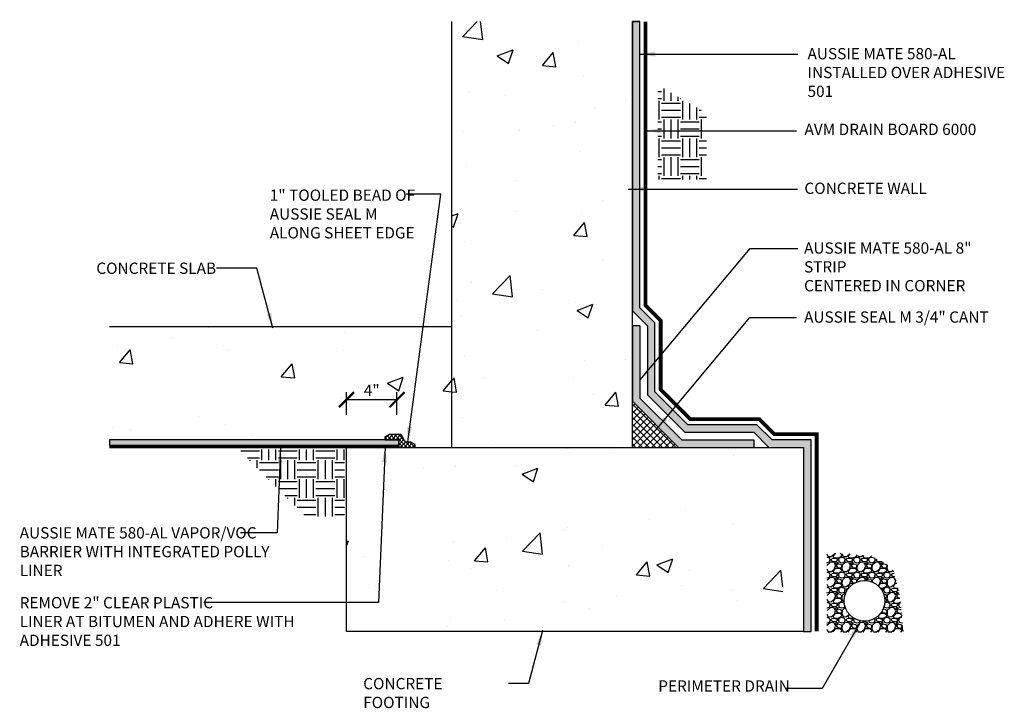
# Model space of a CAD drawing. Units: inches. Extents: x 56 to 246, y -656 to -499.
import ezdxf

# ---------------------------------------------------------------- set-up
doc = ezdxf.new("R2010")
doc.units = ezdxf.units.IN
doc.header["$LTSCALE"] = 0.3
doc.header["$MEASUREMENT"] = 0
for name, pattern in [('HIDDEN', [0.375, 0.25, -0.125]), ('HIDDEN2', [0.1875, 0.125, -0.0625]), ('HIDDENX2', [0.75, 0.5, -0.25])]:
    doc.linetypes.add(name, pattern=pattern)
doc.layers.get('0').update_dxf_attribs({"true_color": 0x000000})
doc.layers.get('Defpoints').update_dxf_attribs({"true_color": 0x000000})
for name, color, linetype in [('502', 30, 'Continuous'), ('520', 6, 'Continuous'), ('580', 1, 'Continuous'), ('BKG', 7, 'Continuous'), ('Primer', 7, 'HIDDEN')]:
    doc.layers.add(name, color=color, linetype=linetype)
doc.layers.add('A-DETL-LN01', color=7, linetype='Continuous', true_color=0x000000)
doc.styles.add('CADdetails-DIMENSIONS', font='ARIALN.TTF', dxfattribs={"height": 0.75})
doc.dimstyles.new('ModelSpace', dxfattribs={"dimscale": 8, "dimtxt": 0.625, "dimasz": 0.125, "dimexe": 0.0625, "dimexo": 0.125, "dimgap": 0.03125, "dimtad": 1, "dimdec": 3, "dimzin": 3, "dimdsep": 46, "dimlunit": 4, "dimtxsty": 'CADdetails-DIMENSIONS', "dimblk": 'ARCHTICK', "dimcen": 0, "dimclrd": 256, "dimclre": 256, "dimclrt": 256, "dimadec": 0, "dimazin": 0, "dimtfac": 0.5, "dimtdec": 3, "dimtmove": 2, "dimatfit": 3, "dimfxl": 1, "dimfrac": 1, "dimtolj": 1, "dimtzin": 0, "dimlwd": -1, "dimarcsym": 0})
pattern_1 = [(50, (-377.263, 360.225), (10.7589, -0.94128), [1.125, -12.375]), (355, (-377.263, 360.225), (-2.08127, 11.28288), [0.9, -9.9]), (100.4514, (-376.366, 360.147), (8.67763, 10.3416), [0.9561, -10.51713]), (46.1842, (-377.263, 363.225), (16.00862, -2.48279), [1.6875, -18.5625]), (96.6356, (-375.929, 363.018), (14.01993, 14.61178), [1.43416, -15.7757]), (351.1842, (-377.263, 363.225), (14.01993, 14.61178), [1.35, -14.85]), (21, (-375.763, 362.475), (8.953606, -6.03928), [1.125, -12.375]), (326, (-375.763, 362.475), (3.64973, 10.87725), [0.9, -9.9]), (71.4514, (-375.017, 361.972), (12.60334, 4.83797), [0.9561, -10.51713]), (37.5, (-377.2628, 360.225), (0.182398, 4.993408), [0, -9.78, 0, -10.05, 0, -9.9375]), (7.5, (-377.263, 360.225), (3.946043, 5.916176), [0, -5.73, 0, -9.555, 0, -3.7875]), (327.5, (-380.6078, 360.225), (8.007337, -0.338323), [0, -3.75, 0, -11.7, 0, -15.525]), (317.5, (-382.108, 360.225), (8.747793, 1.501575), [0, -4.875, 0, -7.77, 0, -11.025])]

# ---------------------------------------------------------------- blocks, each defined once
blk = doc.blocks.new('_ArchTick')
at = {"color": 0, "linetype": 'ByBlock', "const_width": 0.15}
blk.add_lwpolyline([(-0.5, -0.5), (0.5, 0.5)], dxfattribs=at)
blk = doc.blocks.new('*D9')
at = {"layer": 'A-DETL-LN01', "lineweight": -2, "transparency": 16777216}
for p, q in [((202.773, -525.209), (202.773, -523.71)), ((206.127, -525.209), (206.127, -523.71))]:
    blk.add_line(p, q, dxfattribs=at)
at = {"layer": 'A-DETL-LN01', "transparency": 16777216}
blk.add_line((202.773, -524.21), (206.127, -524.21), dxfattribs=at)
at = {"layer": 'Defpoints', "color": 0, "transparency": 16777216}
for p in [(206.127, -524.21), (202.773, -526.209), (206.127, -526.209)]:
    blk.add_point(p, dxfattribs=at)
at = {"layer": 'A-DETL-LN01', "transparency": 16777216, "rotation": 180}
blk.add_blockref('_ArchTick', (202.773, -524.21), dxfattribs=at)
at = {"layer": 'A-DETL-LN01', "transparency": 16777216}
blk.add_blockref('_ArchTick', (206.127, -524.21), dxfattribs=at)
at = {"layer": 'A-DETL-LN01', "transparency": 16777216, "insert": (204.45, -523.585), "char_height": 0.75, "attachment_point": 5, "style": 'CADdetails-DIMENSIONS'}
blk.add_mtext('\\A1;4"', dxfattribs=at)

msp = doc.modelspace()

# ---------------------------------------------------------------- hatches: boundary and pattern name
at = {"layer": '502'}
h = msp.add_hatch(color=256, dxfattribs=at)
h.dxf.hatch_style = 1
h.paths.add_polyline_path([(222.2734, -499.0898), (221.7734, -499.0898), (221.7734, -518.309), (222.7734, -519.309), (222.7734, -523.8948), (225.2585, -526.3799), (229.8443, -526.3799), (230.8443, -527.3799), (233.1432, -527.3799), (233.1432, -539.6086), (233.6432, -539.6086), (233.6432, -526.8799), (231.0514, -526.8799), (230.0514, -525.8799), (225.4656, -525.8799), (223.2734, -523.6877), (223.2734, -519.1019), (222.2734, -518.1019)])
h = msp.add_hatch(color=256, dxfattribs=at)
h.dxf.hatch_style = 1
h.paths.add_polyline_path([(222.2734, -524.1019), (222.2734, -519.309), (221.7734, -519.309), (221.7734, -524.309), (224.8443, -527.3799), (229.8443, -527.3799), (229.8443, -526.8799), (225.0514, -526.8799)])
h = msp.add_hatch(color=256, dxfattribs=at)
h.dxf.hatch_style = 1
h.paths.add_polyline_path([(206.24, -526.8697), (187.0141, -526.8697), (187.0141, -527.2447), (206.24, -527.2447)])
at = {"layer": '520'}
h = msp.add_hatch(dxfattribs=at)
h.set_pattern_fill('ANSI37', color=1, scale=1.5)
h.paths.add_polyline_path([(206.6677, -527.0067), (206.3833, -526.5142), (205.6256, -526.5142), (205.3177, -526.692), (205.3177, -526.8697), (206.24, -526.8697), (206.24, -527.3799), (207.3374, -527.3799), (207.3374, -527.1933), (207.0142, -527.0067)])
at = {"layer": '580'}
h = msp.add_hatch(dxfattribs=at)
h.set_pattern_fill('ANSI37', color=256, scale=2.5)
h.paths.add_polyline_path([(221.7734, -527.3799), (224.8443, -527.3799), (221.7734, -524.309)])
at = {"layer": 'A-DETL-LN01', "true_color": 0x7aafdf}
h = msp.add_hatch(dxfattribs=at)
h.set_pattern_fill('AR-CONC', color=143, scale=1.5)
h.set_pattern_definition(pattern_1)
h.paths.add_polyline_path([(209.7734, -499.0898), (221.7734, -499.0898), (221.7734, -527.3799), (216.8677, -527.3799), (216.8677, -526.123), (215.6108, -526.123), (215.6108, -527.3799), (209.7734, -527.3799)])
at = {"layer": 'A-DETL-LN01'}
h = msp.add_hatch(dxfattribs=at)
h.set_pattern_fill('EARTH', color=256, scale=5)
h.set_pattern_definition([(0, (-915.0349, 685.8048), (1.25, 1.25), [1.25, -1.25]), (0, (-915.0349, 686.2736), (1.25, 1.25), [1.25, -1.25]), (0, (-915.0349, 686.7423), (1.25, 1.25), [1.25, -1.25]), (90, (-914.8787, 686.8986), (-1.25, 1.25), [1.25, -1.25]), (90, (-914.4099, 686.8986), (-1.25, 1.25), [1.25, -1.25]), (90, (-913.9412, 686.8986), (-1.25, 1.25), [1.25, -1.25])])
h.paths.add_polyline_path([(223.4701, -503.3125), (226.6871, -505.1699), (226.6871, -509.5778), (223.4701, -509.5778)])
at = {"layer": 'A-DETL-LN01', "true_color": 0x7aafdf}
h = msp.add_hatch(dxfattribs=at)
h.set_pattern_fill('AR-CONC', color=143, scale=1.5)
h.set_pattern_definition(pattern_1)
h.paths.add_polyline_path([(209.7734, -519.3799), (209.7734, -527.3799), (187.0141, -527.3799), (187.0141, -519.3799)])
h = msp.add_hatch(dxfattribs=at)
h.set_pattern_fill('AR-CONC', color=143, scale=1.5)
h.set_pattern_definition(pattern_1)
h.paths.add_polyline_path([(209.7734, -527.3799), (221.7734, -527.3799), (231.7734, -527.3799), (231.7734, -539.6086), (209.7734, -539.6086), (202.7734, -539.6086), (202.7734, -527.3799)])
at = {"layer": 'A-DETL-LN01'}
h = msp.add_hatch(dxfattribs=at)
h.set_pattern_fill('EARTH', color=256, scale=5)
h.set_pattern_definition([(0, (-915.51, 685.6646), (1.25, 1.25), [1.25, -1.25]), (0, (-915.51, 686.1333), (1.25, 1.25), [1.25, -1.25]), (0, (-915.51, 686.6021), (1.25, 1.25), [1.25, -1.25]), (90, (-915.3538, 686.7583), (-1.25, 1.25), [1.25, -1.25]), (90, (-914.885, 686.7583), (-1.25, 1.25), [1.25, -1.25]), (90, (-914.4163, 686.7583), (-1.25, 1.25), [1.25, -1.25])])
h.paths.add_polyline_path([(195.6173, -527.5201), (202.6332, -527.5201), (202.6332, -531.9805), (200.0776, -531.9805)])
h = msp.add_hatch(dxfattribs=at)
h.set_pattern_fill('GRAVEL', color=256)
h.set_pattern_definition([(228.0127875, (-902.59335, 674.1359), (-8, -9), [0.134536, -13.31908805]), (184.9697407, (-902.683348, 674.035903), (12, 1), [0.230868, -22.85592476]), (132.510447, (-902.91335, 674.0159), (10, -11), [0.162788, -16.1160326]), (267.273689, (-903.303348, 673.765903), (1, 20), [0.210238, -20.81355804]), (292.8336542, (-903.31335, 673.555903), (-5, 12), [0.206155, -20.4093731]), (357.273689, (-903.233348, 673.365903), (-20, 1), [0.210238, -20.81355804]), (37.6942405, (-903.023348, 673.355903), (-13, -10), [0.278029, -27.52484855]), (72.2553284, (-902.803348, 673.525903), (7, 22), [0.262488, -25.9863215]), (121.4295656, (-902.723348, 673.775903), (-8, 13), [0.21095, -20.8840731]), (175.2363583, (-902.83335, 673.9559), (11, -1), [0.240832, -11.8007626]), (222.3974378, (-903.073348, 673.975903), (-12, -11), [0.311448, -30.833375]), (138.814075, (-902.31335, 673.7559), (-7, 6), [0.106301, -10.5238448]), (171.4692344, (-902.39335, 673.825903), (13, -2), [0.202237, -20.0215114]), (225, (-902.59335, 673.8559), (-1e-16, -1), [0.141421, -1.27279256]), (203.1985905, (-902.66335, 673.9759), (5, 2), [0.076158, -7.5396151]), (291.80141, (-902.73335, 673.9459), (-1, 3), [0.107703, -5.2774618]), (30.963757, (-902.69335, 673.8459), (3, 2), [0.174929, -5.6560229]), (161.565051, (-902.54335, 673.9359), (2, -1), [0.126491, -3.03578666]), (16.3895403, (-903.31335, 673.945903), (10, 3), [0.1772, -17.54284515]), (70.346176, (-903.14335, 673.9959), (-4, -11), [0.148661, -14.71740775]), (293.1985905, (-902.54335, 674.1359), (-2, 5), [0.152315, -7.4634581]), (343.6104597, (-902.48335, 673.995903), (-10, 3), [0.1772, -17.54284515]), (339.443955, (-903.31335, 673.3259), (-5, 2), [0.17088, -8.37312375]), (294.7751406, (-903.15335, 673.2659), (-5, 11), [0.143178, -14.17464306]), (66.8014095, (-902.53335, 673.1359), (2, 5), [0.152315, -7.4634581]), (17.3540246, (-902.47335, 673.275903), (-13, -4), [0.167631, -16.5954236]), (69.443955, (-903.02335, 673.1359), (-2, -5), [0.08544, -8.45856375]), (101.309932, (-902.59335, 673.1359), (-1, 4), [0.05099, -5.0480295]), (165.963757, (-902.60335, 673.1859), (3, -1), [0.206155, -3.9169506]), (186.009006, (-902.80335, 673.235903), (10, 1), [0.19105, -18.9139232]), (303.690068, (-902.69335, 673.7559), (-1, 2), [0.144222, -3.4613293]), (353.1572266, (-902.613348, 673.635903), (17, -2), [0.251794, -24.9275626]), (60.945396, (-902.36335, 673.6059), (-4, -7), [0.102956, -10.19267414]), (90, (-902.3133, 673.6959), (-1, 1), [0.06, -0.94]), (120.256437, (-902.82335, 673.2659), (4, -7), [0.138924, -13.75352]), (48.0127875, (-902.89335, 673.3859), (8, 9), [0.269072, -13.18455205]), (0, (-902.7133, 673.5859), (1, 1), [0.26, -0.74]), (325.3048465, (-902.45335, 673.5859), (10, -7), [0.158114, -15.6532743]), (254.054604, (-902.32335, 673.4959), (-1, -4), [0.145602, -7.1345079]), (207.6459754, (-902.363348, 673.355903), (-19, -10), [0.237065, -23.4694742]), (175.4260787, (-902.573348, 673.245903), (-13, 1), [0.250799, -24.8290734])])
h.paths.add_polyline_path([(234.7049, -534.4293), (235.3789, -534.4177), (236.09, -534.4293), (236.7777, -534.5458), (237.617, -534.5691), (238.3164, -534.9303), (239.0741, -535.4545), (239.4706, -536.8442), (239.6105, -537.8694), (239.7679, -539.6642), (235.3535, -539.6642), (234.7049, -539.6646)])
edge = h.paths.add_edge_path(flags=16)
edge.add_arc((237.1982, -537.5767), 1.3534, 0, 360)

# ---------------------------------------------------------------- linework, layer by layer
at = {"layer": '502'}
msp.add_lwpolyline([(222.2734, -499.0898), (221.7734, -499.0898), (221.7734, -518.309), (222.7734, -519.309), (222.7734, -523.8948), (225.2585, -526.3799), (229.8443, -526.3799), (230.8443, -527.3799), (233.1432, -527.3799), (233.1432, -539.6086), (233.6432, -539.6086), (233.6432, -526.8799), (231.0514, -526.8799), (230.0514, -525.8799), (225.4656, -525.8799), (223.2734, -523.6877), (223.2734, -519.1019), (222.2734, -518.1019)], close=True, dxfattribs=at)
for points in [[(221.7734, -499.0898), (222.2734, -499.0898)], [(221.7734, -519.309), (221.7734, -524.309), (224.8443, -527.3799), (229.8443, -527.3799)], [(222.2734, -519.309), (221.7734, -519.309)], [(222.2734, -519.309), (222.2734, -524.1019), (225.0514, -526.8799), (229.8443, -526.8799)], [(187.0141, -527.2447), (206.24, -527.2447), (206.24, -526.8697), (187.0141, -526.8697), (187.0141, -527.2447)], [(229.8443, -526.8799), (229.8443, -527.3799)]]:
    msp.add_lwpolyline(points, dxfattribs=at)
at = {"layer": '502', "color": 6, "const_width": 0.125}
msp.add_lwpolyline([(187.0141, -527.3174), (204.4327, -527.3174)], dxfattribs=at)
at = {"layer": '502', "color": 18, "linetype": 'HIDDEN2', "true_color": 0x000000, "const_width": 0.125}
msp.add_lwpolyline([(204.4327, -527.3174), (206.24, -527.3174)], dxfattribs=at)
at = {"layer": '580'}
for points in [[(221.7734, -524.309), (224.8443, -527.3799)], [(205.3177, -526.692), (205.6256, -526.5142)], [(205.3177, -526.692), (205.3177, -526.8697), (206.24, -526.8697), (206.24, -527.3174), (206.24, -527.3799), (207.3374, -527.3799), (207.3374, -527.1933)], [(205.6256, -526.5142), (206.3833, -526.5142), (206.6677, -527.0067), (207.0142, -527.0067)], [(207.3374, -527.1933), (207.0142, -527.0067)]]:
    msp.add_lwpolyline(points, dxfattribs=at)
at = {"layer": 'A-DETL-LN01', "linetype": 'HIDDENX2', "ltscale": 1.5, "const_width": 0.25}
msp.add_lwpolyline([(222.6484, -499.0898), (222.6484, -517.9466), (223.6484, -518.9466), (223.6484, -523.5324), (225.6209, -525.5049), (230.2067, -525.5049), (231.2067, -526.5049), (234.0182, -526.5049), (234.0182, -539.6086)], dxfattribs=at)
at = {"layer": 'A-DETL-LN01'}
msp.add_circle((237.1982, -537.5767), 1.3534, dxfattribs=at)
at = {"layer": 'BKG'}
for p, q in [((209.7734, -527.3799), (209.7734, -499.0892)), ((221.7734, -527.3799), (221.7734, -499.0898)), ((209.7734, -519.3799), (187.0141, -519.3799)), ((187.0141, -527.3799), (209.7734, -527.3799))]:
    msp.add_line(p, q, dxfattribs=at)
msp.add_lwpolyline([(221.7734, -527.3799), (233.1432, -527.3799), (233.1432, -539.6086), (209.7734, -539.6086), (202.7734, -539.6086), (202.7734, -527.3799), (221.7734, -527.3799)], dxfattribs=at)

# ---------------------------------------------------------------- texts
at = {"insert": (232.9385, -506.4491), "char_height": 0.75, "width": 10.684884, "attachment_point": 3, "style": 'CADdetails-DIMENSIONS'}
msp.add_mtext('\\A1;', dxfattribs=at)
at = {"layer": 'A-DETL-LN01', "char_height": 0.75, "attachment_point": 1, "style": 'CADdetails-DIMENSIONS'}
for s, width, heights, insert in [('1" TOOLED BEAD OF AUSSIE SEAL M ALONG SHEET EDGE', 10.766646, [0], (197.672, -510.249)), ('CONCRETE WALL', 8.700859, [0], (233.2042, -509.7919)), ('REMOVE 2" CLEAR PLASTIC\\PLINER AT BITUMEN AND ADHERE WITH ADHESIVE 501', 18.382902, [3.7728], (181.0475, -537.3267))]:
    msp.add_mtext_dynamic_manual_height_columns(s, width=width, gutter_width=3.75, heights=heights, dxfattribs=dict(at, insert=insert))
at = {"layer": 'Primer', "char_height": 0.75, "attachment_point": 1, "style": 'CADdetails-DIMENSIONS'}
for s, width, heights, insert in [('AUSSIE MATE 580-AL INSTALLED OVER ADHESIVE 501', 14.686151, [0], (233.4105, -500.8476)), ('AVM DRAIN BOARD 6000', 12.35364, [0], (233.2075, -505.8775)), ('AUSSIE MATE 580-AL 8" STRIP \\PCENTERED IN CORNER', 14.119793, [0], (233.181, -513.7619)), ('CONCRETE SLAB', 14.075474, [0], (186.1423, -515.1055)), ('AUSSIE SEAL M 3/4" CANT', 13.462306, [0], (233.181, -518.3469)), ('AUSSIE MATE 580-AL VAPOR/VOC  \\PBARRIER WITH INTEGRATED POLLY LINER ', 18.61028, [3.6836], (181.0505, -532.6846)), ('CONCRETE FOOTING ', 9.681379, [0], (203.8815, -542.7054)), ('PERIMETER DRAIN', 11.772279, [0], (223.4878, -542.8605))]:
    msp.add_mtext_dynamic_manual_height_columns(s, width=width, gutter_width=3.75, heights=heights, dxfattribs=dict(at, insert=insert))

# ---------------------------------------------------------------- dimensions: what is measured, and where the dimension line sits
at = {"layer": 'A-DETL-LN01'}
dim = msp.add_linear_dim(base=(206.1275, -524.2102), p1=(202.7734, -526.209), p2=(206.1275, -526.209), text='4"', dimstyle='ModelSpace', dxfattribs=at)
dim.commit()
dim.dimension.update_dxf_attribs({"geometry": '*D9', "text_midpoint": (204.4505, -523.5852)})

# ---------------------------------------------------------------- leaders
for points in [[(222.2936, -501.2471), (232.7745, -501.2471)], [(222.6477, -506.3417), (232.6784, -506.3417)], [(221.4988, -510.2153), (232.738, -510.2153)], [(206.841, -527.0067), (209.0391, -510.5611), (206.7407, -510.5611)], [(222.2923, -522.8889), (229.6078, -514.165), (232.7737, -514.165)], [(197.8854, -519.4639), (196.8153, -515.4703), (194.1248, -515.4703)], [(223.3129, -526.2505), (229.5771, -518.7419), (232.6815, -518.7419)], [(205.3389, -527.3679), (204.9016, -537.6958), (193.2931, -537.6958)], [(198.3937, -527.3799), (198.168, -533.0627), (195.7219, -533.0627)], [(236.8865, -539.0557), (234.3825, -543.3928), (231.9861, -543.3928)], [(215.801, -539.5455), (214.8567, -543.0696), (213.5472, -543.0696)]]:
    msp.add_leader(points, dimstyle='ModelSpace', override={"dimgap": 0.03125, "dimtad": 0}, dxfattribs=at)

doc.saveas('drawing.dxf')
